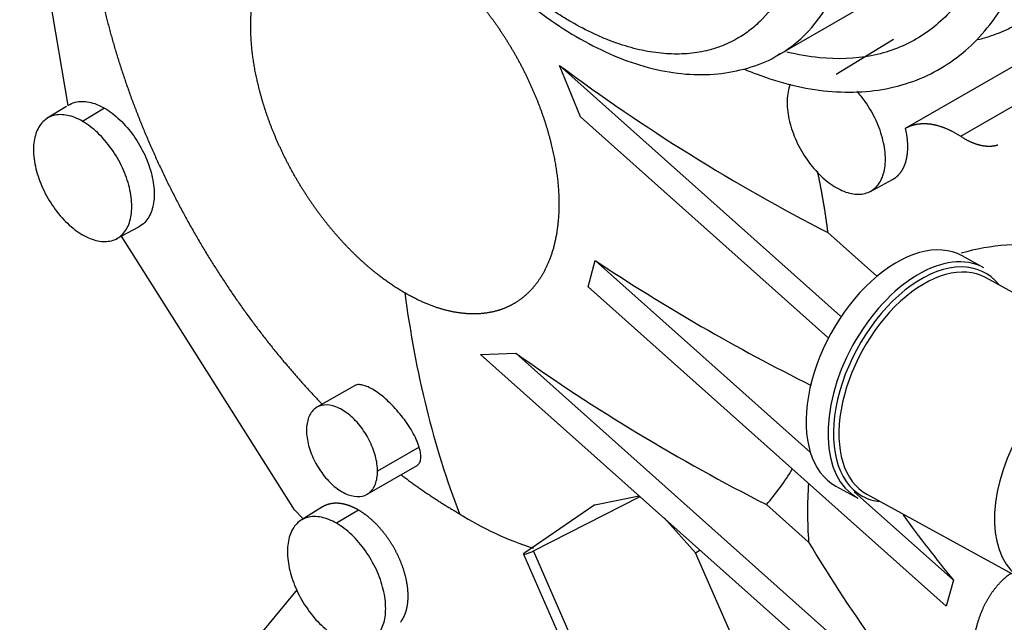
# Model space of a CAD drawing. Units: millimetres. Extents: x 0 to 408, y -8 to 202.
# Drawn here: x 41 to 61, y 81 to 93 of the extents above; entities that cross this region are included whole.
import ezdxf
from ezdxf.lldxf.tags import DXFTag

# ---------------------------------------------------------------- set-up
doc = ezdxf.new("R2010")
doc.units = ezdxf.units.MM
for name, color, linetype in [('14711021', 7, 'Continuous'), ('17410001G', 7, 'Continuous'), ('32A45-02100', 7, 'Continuous'), ('MM130066', 7, 'Continuous'), ('Predeterminado', 7, 'Continuous')]:
    doc.layers.add(name, color=color, linetype=linetype)
tags = doc.linetypes.add('HIDDEN2', pattern=[4.7625, 3.175, -1.5875]).pattern_tags.tags
tags[6:7] = [DXFTag(74, 4), DXFTag(75, 0), DXFTag(340, '0'), DXFTag(46, 0.0), DXFTag(50, 0.0), DXFTag(44, 0.0), DXFTag(45, 0.0)]
tags[4:5] = [DXFTag(74, 4), DXFTag(75, 0), DXFTag(340, '0'), DXFTag(46, 0.0), DXFTag(50, 0.0), DXFTag(44, 0.0), DXFTag(45, 0.0)]

# ---------------------------------------------------------------- blocks, each defined once
blk = doc.blocks.new('SE1')
at = {"layer": '14711021', "color": 7, "linetype": 'HIDDEN2'}
for p, q in [((60.13, 88.2), (59.706, 88.433)), ((63.187, 86.355), (60.164, 88.011)), ((57.256, 83.959), (57.68, 83.727)), ((57.858, 83.801), (60.881, 82.145))]:
    blk.add_line(p, q, dxfattribs=at)
for centre, major_axis, start_param, end_param in [((58.481, 86.196), (1.225, 2.237), 0, 3.141593), ((58.905, 85.964), (-1.225, -2.237), 3.141593, 6.283185), ((59.011, 85.906), (1.153, 2.105), 0, 3.141593), ((58.958, 85.935), (-1.189, -2.171), 2.894784, 6.283185), ((62.034, 84.25), (-1.153, -2.105), 3.141141, 6.282177), ((58.958, 85.935), (-1.189, -2.171), 0, 0.246809)]:
    blk.add_ellipse(centre, major_axis=major_axis, ratio=0.591634, start_param=start_param, end_param=end_param, dxfattribs=at)
at = {"layer": '17410001G', "color": 7, "linetype": 'HIDDEN2'}
blk.add_line((46.794, 81.949), (44.726, 79.451), dxfattribs=at)
at = {"layer": '32A45-02100', "color": 7, "linetype": 'HIDDEN2'}
blk.add_line((56.157, 92.345), (58.384, 93.631), dxfattribs=at)
for points, knots in [([(49.032, 104.684), (48.866, 104.578), (48.584, 104.392), (48.192, 103.977), (47.874, 103.494), (47.626, 102.933), (47.454, 102.305), (47.362, 101.615), (47.352, 100.874), (47.423, 100.097), (47.575, 99.296), (47.803, 98.485), (48.103, 97.675), (48.47, 96.878), (48.898, 96.106), (49.381, 95.37), (49.912, 94.68), (50.485, 94.048), (51.091, 93.482), (51.722, 92.991), (52.372, 92.585), (53.031, 92.27), (53.69, 92.055), (54.338, 91.947), (54.963, 91.949), (55.538, 92.065), (55.954, 92.215), (56.131, 92.337), (56.167, 92.361)], [0, 0, 0, 0, 0.035978, 0.073133, 0.110632, 0.148895, 0.188048, 0.227933, 0.268253, 0.308735, 0.349183, 0.389548, 0.429831, 0.470052, 0.510244, 0.550442, 0.590675, 0.630976, 0.671385, 0.711935, 0.752647, 0.793505, 0.834391, 0.875028, 0.915039, 0.954089, 0.992129, 1, 1, 1, 1]), ([(56.679, 95.607), (56.679, 95.604), (56.679, 95.444), (56.666, 95.134), (56.601, 94.625), (56.492, 94.19), (56.352, 93.827), (56.166, 93.448), (55.95, 93.152), (55.721, 92.928), (55.56, 92.792), (55.329, 92.636), (55.068, 92.514), (54.832, 92.438), (54.588, 92.381), (54.268, 92.345), (53.93, 92.356), (53.651, 92.393), (53.368, 92.449), (53.078, 92.533), (52.784, 92.644), (52.488, 92.773), (52.189, 92.929), (51.891, 93.11), (51.593, 93.307), (51.298, 93.529), (51.007, 93.773), (50.719, 94.031), (50.438, 94.31), (50.165, 94.607), (49.899, 94.916), (49.642, 95.241), (49.399, 95.581), (49.163, 95.928), (48.934, 96.301), (48.715, 96.696), (48.495, 97.124), (48.297, 97.56), (48.124, 97.999), (47.967, 98.439), (47.771, 99.099), (47.649, 99.721), (47.592, 100.191), (47.572, 100.422), (47.56, 100.651), (47.558, 100.799), (47.558, 100.874)], [0, 0, 0, 0, 0.000515, 0.029078, 0.057618, 0.10044, 0.121862, 0.143311, 0.196812, 0.210198, 0.223568, 0.250349, 0.281583, 0.297185, 0.312825, 0.344059, 0.375292, 0.390932, 0.406535, 0.437768, 0.453408, 0.469011, 0.500244, 0.515884, 0.531487, 0.56272, 0.57836, 0.593963, 0.625195, 0.640836, 0.656439, 0.687671, 0.703313, 0.718915, 0.750147, 0.768019, 0.785847, 0.821561, 0.839404, 0.857232, 0.892958, 0.946457, 0.959842, 0.973212, 0.986606, 1, 1, 1, 1]), ([(55.478, 92.058), (55.555, 92.026), (55.872, 91.9), (56.414, 91.732), (57.104, 91.615), (57.766, 91.603), (58.39, 91.695), (58.968, 91.889), (59.491, 92.181), (59.952, 92.564), (60.348, 93.033), (60.676, 93.582), (60.932, 94.207), (61.113, 94.901), (61.216, 95.657), (61.239, 96.464), (61.183, 97.315), (61.046, 98.185), (60.901, 98.855), (60.795, 99.188), (60.776, 99.245)], [0.0693786, 0.0693786, 0.0693786, 0.0693786, 0.0876844, 0.1451304, 0.2024305, 0.2593826, 0.3157675, 0.3714694, 0.4265977, 0.4814904, 0.5364476, 0.5918326, 0.6478245, 0.7043848, 0.7613452, 0.8185194, 0.8757649, 0.9329864, 0.9901577, 1, 1, 1, 1]), ([(60.015, 92.633), (60.105, 92.655), (60.318, 92.718), (60.64, 92.852), (60.974, 93.045), (61.282, 93.281), (61.563, 93.558), (61.814, 93.875), (62.035, 94.229), (62.224, 94.62), (62.38, 95.045), (62.502, 95.501), (62.59, 95.987), (62.643, 96.498), (62.655, 96.855), (62.655, 97.036)], [0.6976238, 0.6976238, 0.6976238, 0.6976238, 0.7142857, 0.7380952, 0.7619048, 0.7857143, 0.8095238, 0.8333333, 0.8571429, 0.8809524, 0.9047619, 0.9285714, 0.952381, 0.9761905, 1, 1, 1, 1]), ([(56.17, 92.352), (56.631, 92.622), (57, 93.049), (57.503, 94.16), (57.634, 94.846), (57.634, 95.607)], [0.7510351, 0.7510351, 0.7510351, 0.7510351, 0.875, 0.875, 1, 1, 1, 1]), ([(59.918, 93.783), (59.806, 93.586), (59.68, 93.405), (59.328, 93.001), (59.087, 92.801), (58.55, 92.491), (58.256, 92.382), (57.625, 92.259), (57.289, 92.246), (56.732, 92.301), (56.52, 92.338), (56.305, 92.392)], [0.2916776, 0.2916776, 0.2916776, 0.2916776, 0.375, 0.375, 0.5, 0.5, 0.625, 0.625, 0.75, 0.75, 0.8237136, 0.8237136, 0.8237136, 0.8237136])]:
    blk.add_open_spline(points, degree=3, knots=knots, dxfattribs=at)
at = {"layer": 'MM130066', "color": 7, "linetype": 'HIDDEN2'}
for p, q in [((41.403, 96.808), (42.341, 91.353)), ((57.263, 91.964), (58.377, 92.64)), ((58.607, 90.911), (61.15, 92.377)), ((59.68, 90.755), (62.173, 92.194)), ((52.295, 91.136), (51.89, 92.131)), ((57.347, 87.262), (51.89, 92.131)), ((42.313, 91.336), (41.938, 91.105)), ((43.05, 91.302), (42.625, 91.045)), ((57.1, 86.848), (52.295, 91.136)), ((57.925, 89.685), (58.357, 89.917)), ((43.288, 88.767), (43.719, 88.998)), ((46.741, 83.499), (43.382, 88.817)), ((58.049, 88.039), (57.102, 88.884)), ((52.442, 87.831), (52.581, 88.341)), ((56.762, 84.611), (52.581, 88.341)), ((59.398, 81.624), (52.442, 87.831)), ((50.356, 86.519), (51.039, 86.543)), ((60.089, 77.834), (50.356, 86.519)), ((59.684, 78.83), (51.039, 86.543)), ((47.904, 85.91), (47.176, 85.49)), ((49.163, 84.715), (48.353, 84.248)), ((48.151, 83.801), (49.121, 84.361)), ((52.571, 83.595), (53.436, 83.77)), ((59.538, 82.134), (57.614, 83.85)), ((52.571, 83.595), (51.213, 82.666)), ((51.382, 82.7), (53.453, 83.755)), ((56.725, 82.873), (55.908, 83.602)), ((46.909, 83.321), (46.741, 83.499)), ((47.287, 83.555), (46.87, 83.297)), ((47.982, 83.495), (47.558, 83.237)), ((53.925, 83.334), (54.529, 82.666)), ((51.188, 82.639), (52.4, 79.866)), ((52.618, 79.875), (51.382, 82.7)), ((54.529, 82.666), (54.616, 82.717)), ((55.725, 79.931), (54.529, 82.666)), ((59.538, 82.134), (59.398, 81.624))]:
    blk.add_line(p, q, dxfattribs=at)
for centre, radius, start, end in [((74.123, 122.009), 37.242, 233.3461, 242.803), ((60.855, 84.465), 4.184, 81.5599, 106.2013), ((73.963, 120.474), 38.596, 236.3599, 243.5594), ((72.938, 117.292), 37.75, 234.5419, 243.1835), ((52.468, 86.627), 4.581, 318.6733, 329.3285), ((65.207, 83.459), 8.502, 176.2905, 183.9522), ((53.344, 88.832), 6.389, 237.8458, 252.0625), ((78.982, 98.192), 25.217, 215.9165, 219.5513), ((78.947, 96.033), 25.826, 210.6336, 221.7679)]:
    blk.add_arc(centre, radius, start, end, dxfattribs=at)
blk.add_ellipse((69.884, 103.292), major_axis=(-15, -25.981), ratio=0.57735, start_param=-0.643859, end_param=-0.437232, dxfattribs=at)
for points, degree, knots in [([(45.134, 100.801), (44.746, 100.627), (44.412, 100.362), (44.032, 100.062), (43.731, 99.653), (43.429, 99.244), (43.213, 98.736), (42.997, 98.229), (42.872, 97.638), (42.747, 97.046), (42.716, 96.385), (42.686, 95.724), (42.751, 95.011), (42.816, 94.298), (42.974, 93.552), (43.133, 92.806), (43.381, 92.047), (43.629, 91.288), (43.96, 90.535), (44.291, 89.782), (44.696, 89.055), (45.101, 88.329), (45.57, 87.647), (46.039, 86.966), (46.559, 86.348), (46.914, 85.926), (47.287, 85.541)], 2, [0.0698893, 0.0698893, 0.0698893, 0.125, 0.125, 0.1875, 0.1875, 0.25, 0.25, 0.3125, 0.3125, 0.375, 0.375, 0.4375, 0.4375, 0.5, 0.5, 0.5625, 0.5625, 0.625, 0.625, 0.6875, 0.6875, 0.75, 0.75, 0.8125, 0.8125, 0.8551947, 0.8551947, 0.8551947]), ([(48.883, 87.712), (48.589, 87.882), (48.3, 88.116), (48.011, 88.349), (47.738, 88.636), (47.466, 88.924), (47.221, 89.254), (46.976, 89.585), (46.767, 89.946), (46.559, 90.307), (46.395, 90.684), (46.231, 91.062), (46.119, 91.441), (46.006, 91.821), (45.948, 92.188), (45.891, 92.555), (45.891, 92.895), (45.891, 93.235), (45.948, 93.536), (46.006, 93.837), (46.119, 94.086), (46.231, 94.335), (46.395, 94.524), (46.559, 94.712), (46.767, 94.833), (46.976, 94.953), (47.221, 95), (47.466, 95.048), (47.738, 95.021), (48.01, 94.994), (48.3, 94.894), (48.589, 94.793), (48.883, 94.623)], 2, [0, 0, 0, 0.0625, 0.0625, 0.125, 0.125, 0.1875, 0.1875, 0.25, 0.25, 0.3125, 0.3125, 0.375, 0.375, 0.4375, 0.4375, 0.5, 0.5, 0.5625, 0.5625, 0.625, 0.625, 0.6875, 0.6875, 0.75, 0.75, 0.8125, 0.8125, 0.875, 0.875, 0.9375, 0.9375, 1, 1, 1]), ([(48.883, 94.623), (49.178, 94.453), (49.467, 94.219), (49.756, 93.986), (50.029, 93.699), (50.301, 93.411), (50.546, 93.081), (50.791, 92.75), (50.999, 92.389), (51.208, 92.028), (51.371, 91.651), (51.535, 91.273), (51.648, 90.894), (51.761, 90.514), (51.818, 90.147), (51.876, 89.78), (51.876, 89.44), (51.876, 89.1), (51.818, 88.799), (51.761, 88.498), (51.648, 88.249), (51.535, 88), (51.371, 87.811), (51.208, 87.623), (50.999, 87.502), (50.791, 87.382), (50.546, 87.335), (50.301, 87.287), (50.029, 87.314), (49.756, 87.341), (49.467, 87.441), (49.178, 87.542), (48.883, 87.712)], 2, [0, 0, 0, 0.0625, 0.0625, 0.125, 0.125, 0.1875, 0.1875, 0.25, 0.25, 0.3125, 0.3125, 0.375, 0.375, 0.4375, 0.4375, 0.5, 0.5, 0.5625, 0.5625, 0.625, 0.625, 0.6875, 0.6875, 0.75, 0.75, 0.8125, 0.8125, 0.875, 0.875, 0.9375, 0.9375, 1, 1, 1]), ([(56.369, 91.766), (56.364, 91.753), (56.326, 91.65), (56.292, 91.422), (56.34, 91.048), (56.477, 90.656), (56.692, 90.284), (56.963, 89.969), (57.163, 89.817), (57.263, 89.759)], 3, [0.3852887, 0.3852887, 0.3852887, 0.3852887, 0.4, 0.5, 0.6, 0.7, 0.8, 0.9, 1, 1, 1, 1]), ([(57.263, 89.759), (57.362, 89.701), (57.562, 89.622), (57.833, 89.625), (58.048, 89.749), (58.185, 89.982), (58.233, 90.301), (58.185, 90.675), (58.048, 91.067), (57.861, 91.391), (57.721, 91.566), (57.665, 91.628)], 3, [0, 0, 0, 0, 0.0999611, 0.1999654, 0.2999697, 0.3999741, 0.4999784, 0.5999827, 0.699987, 0.7999914, 0.861299, 0.861299, 0.861299, 0.861299]), ([(42.341, 91.353), (42.384, 91.382), (42.507, 91.438), (42.746, 91.44), (42.949, 91.361), (43.05, 91.302)], 3, [0, 0, 0, 0, 0.238421, 0.61921, 1, 1, 1, 1]), ([(43.05, 91.302), (43.151, 91.244), (43.353, 91.09), (43.627, 90.771), (43.844, 90.395), (43.983, 89.999), (44.031, 89.621), (43.983, 89.299), (43.864, 89.098), (43.76, 89.02), (43.72, 88.998)], 3, [0, 0, 0, 0, 0.1084995, 0.216999, 0.3254985, 0.433998, 0.5424975, 0.650997, 0.7594965, 0.8200952, 0.8200952, 0.8200952, 0.8200952]), ([(58.357, 89.917), (58.416, 89.949), (58.466, 89.998), (58.533, 90.065), (58.577, 90.161), (58.621, 90.257), (58.639, 90.376), (58.658, 90.495), (58.65, 90.63), (58.642, 90.766), (58.607, 90.911)], 2, [0.4086044, 0.4086044, 0.4086044, 0.5, 0.5, 0.625, 0.625, 0.75, 0.75, 0.875, 0.875, 1, 1, 1]), ([(58.607, 90.911), (58.712, 90.972), (58.837, 90.992), (58.961, 91.013), (59.1, 90.993), (59.239, 90.972), (59.386, 90.912), (59.532, 90.852), (59.68, 90.755)], 2, [0, 0, 0, 0.25, 0.25, 0.5, 0.5, 0.75, 0.75, 1, 1, 1]), ([(59.68, 90.755), (59.808, 90.67), (59.935, 90.622), (60.061, 90.574), (60.179, 90.566), (60.297, 90.557), (60.399, 90.588)], 2, [0, 0, 0, 0.25, 0.25, 0.5, 0.5, 0.75, 0.75, 0.75]), ([(49.163, 84.715), (49.155, 84.739), (49.139, 84.787), (49.097, 84.887), (49.031, 85.016), (48.932, 85.173), (48.82, 85.326), (48.697, 85.47), (48.57, 85.601), (48.441, 85.714), (48.315, 85.806), (48.195, 85.876), (48.086, 85.92), (47.99, 85.936), (47.933, 85.925), (47.908, 85.912), (47.903, 85.91)], 3, [0, 0, 0, 0, 0.0338711, 0.0673651, 0.1322183, 0.1950953, 0.2564259, 0.3161417, 0.3748723, 0.4331491, 0.4912189, 0.5492896, 0.6085435, 0.6693637, 0.7318851, 0.745136, 0.745136, 0.745136, 0.745136]), ([(49.121, 84.361), (49.121, 84.361), (49.142, 84.373), (49.175, 84.408), (49.198, 84.489), (49.196, 84.59), (49.174, 84.674), (49.163, 84.715)], 3, [0.7451464, 0.7451464, 0.7451464, 0.7451464, 0.7452134, 0.810292, 0.8749007, 0.9380946, 1, 1, 1, 1]), ([(47.982, 83.495), (47.901, 83.541), (47.821, 83.572), (47.741, 83.602), (47.665, 83.616), (47.588, 83.629), (47.517, 83.625), (47.446, 83.621), (47.383, 83.6), (47.332, 83.583), (47.287, 83.555)], 2, [0, 0, 0, 0.125, 0.125, 0.25, 0.25, 0.375, 0.375, 0.5, 0.5, 0.6000361, 0.6000361, 0.6000361]), ([(48.798, 81.313), (48.867, 81.4), (48.905, 81.521), (48.943, 81.642), (48.947, 81.789), (48.951, 81.937), (48.92, 82.1), (48.89, 82.263), (48.827, 82.43), (48.765, 82.597), (48.675, 82.756), (48.584, 82.916), (48.473, 83.056), (48.361, 83.197), (48.236, 83.308), (48.111, 83.42), (47.982, 83.495)], 2, [0, 0, 0, 0.125, 0.125, 0.25, 0.25, 0.375, 0.375, 0.5, 0.5, 0.625, 0.625, 0.75, 0.75, 0.875, 0.875, 1, 1, 1]), ([(61.502, 76.408), (61.358, 76.578), (61.222, 76.762), (60.976, 77.092), (60.768, 77.453), (60.56, 77.814), (60.396, 78.192), (60.232, 78.569), (60.119, 78.949), (60.007, 79.328), (59.949, 79.696), (59.892, 80.062), (59.892, 80.403), (59.892, 80.743), (59.949, 81.044), (60.007, 81.344), (60.119, 81.594), (60.232, 81.843), (60.396, 82.031), (60.517, 82.171), (60.663, 82.273)], 2, [0.1527477, 0.1527477, 0.1527477, 0.1875, 0.1875, 0.25, 0.25, 0.3125, 0.3125, 0.375, 0.375, 0.4375, 0.4375, 0.5, 0.5, 0.5625, 0.5625, 0.625, 0.625, 0.6875, 0.6875, 0.7338279, 0.7338279, 0.7338279])]:
    blk.add_open_spline(points, degree=degree, knots=knots, dxfattribs=at)
for points, degree in [([(42.625, 91.045), (42.525, 91.103), (42.326, 91.182), (42.055, 91.179), (41.84, 91.055), (41.703, 90.822), (41.655, 90.503), (41.703, 90.129), (41.84, 89.737), (42.055, 89.366), (42.326, 89.05), (42.525, 88.898), (42.625, 88.84)], 3), ([(42.625, 88.84), (42.725, 88.783), (42.925, 88.704), (43.196, 88.707), (43.411, 88.831), (43.548, 89.064), (43.596, 89.382), (43.548, 89.756), (43.411, 90.148), (43.196, 90.52), (42.925, 90.835), (42.725, 90.987), (42.625, 91.045)], 3), ([(57.102, 88.884), (57.031, 89.47), (56.899, 90.074)], 2), ([(48.353, 84.248), (48.353, 84.34), (48.325, 84.542), (48.203, 84.857), (48.015, 85.146), (47.786, 85.375), (47.541, 85.516), (47.312, 85.552), (47.125, 85.479), (47.002, 85.305), (46.974, 85.136), (46.974, 85.044)], 3), ([(46.974, 85.044), (46.974, 84.951), (47.002, 84.75), (47.125, 84.435), (47.312, 84.145), (47.541, 83.916), (47.786, 83.775), (48.015, 83.739), (48.203, 83.812), (48.325, 83.986), (48.353, 84.155), (48.353, 84.248)], 3), ([(48.811, 84.18), (49.374, 83.752), (49.944, 83.423)], 2), ([(47.558, 83.237), (47.458, 83.295), (47.258, 83.374), (46.987, 83.371), (46.772, 83.247), (46.635, 83.014), (46.587, 82.695), (46.635, 82.322), (46.772, 81.93), (46.987, 81.558), (47.258, 81.242), (47.458, 81.09), (47.558, 81.033)], 3), ([(47.558, 81.033), (47.657, 80.975), (47.857, 80.896), (48.128, 80.899), (48.343, 81.023), (48.48, 81.256), (48.528, 81.575), (48.48, 81.948), (48.343, 82.34), (48.128, 82.712), (47.857, 83.028), (47.657, 83.18), (47.558, 83.237)], 3), ([(51.213, 82.666), (51.199, 82.656), (51.181, 82.64), (51.194, 82.632), (51.242, 82.642), (51.312, 82.667), (51.361, 82.689), (51.382, 82.7)], 3)]:
    blk.add_open_spline(points, degree=degree, dxfattribs=at)

msp = doc.modelspace()

# ---------------------------------------------------------------- block references
at = {"layer": 'Predeterminado'}
msp.add_blockref('SE1', (0, 0), dxfattribs=at)

doc.saveas('drawing.dxf')
